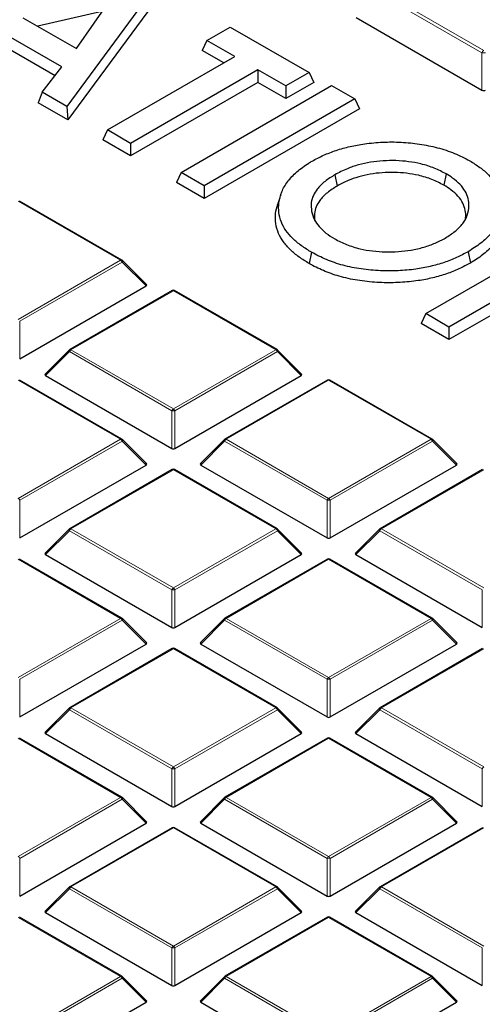
# Model space of a CAD drawing. Units: millimetres. Extents: x 0 to 420, y 0 to 297.
# Drawn here: x 328 to 337, y 190 to 210 of the extents above; entities that cross this region are included whole.
import ezdxf

# ---------------------------------------------------------------- set-up
doc = ezdxf.new("R2010")
doc.units = ezdxf.units.MM

msp = doc.modelspace()

# ---------------------------------------------------------------- linework, layer by layer
at = {"color": 7, "linetype": 'Continuous', "lineweight": 25}
for p, q in [((330.6667, 210.8502), (328.8262, 208.3482)), ((330.746, 210.655), (328.8491, 208.0762)), ((329.0242, 209.5376), (329.7469, 210.5885)), ((327.9265, 210.1713), (329.0242, 209.5376)), ((329.5463, 210.2968), (328.2312, 209.9954)), ((334.7618, 210.1737), (337.3369, 208.6871)), ((328.7245, 209.1606), (327.2728, 209.9987)), ((331.6975, 209.7052), (332.1738, 209.9802)), ((332.1738, 209.9802), (333.7925, 209.0457)), ((328.5853, 208.9821), (327.2581, 209.7483)), ((331.6975, 209.7052), (331.6027, 209.501)), ((332.2686, 209.3755), (331.6975, 209.7052)), ((329.6577, 207.8682), (332.2686, 209.3755)), ((332.0444, 209.246), (331.6027, 209.501)), ((328.3191, 208.641), (328.7245, 209.1606)), ((332.745, 209.1004), (330.1341, 207.5932)), ((333.3161, 208.7707), (332.745, 209.1004)), ((332.745, 209.1004), (332.745, 208.8416)), ((333.7925, 209.0457), (333.3161, 208.7707)), ((333.7925, 209.0457), (333.8872, 208.8416)), ((332.745, 208.8416), (330.1341, 207.3344)), ((331.1671, 206.9969), (334.2544, 208.7791)), ((333.3161, 208.5119), (332.745, 208.8416)), ((333.8872, 208.8416), (333.3161, 208.5119)), ((333.3161, 208.7707), (333.3161, 208.5119)), ((334.2544, 208.7791), (334.7308, 208.5041)), ((328.3191, 208.641), (328.2391, 208.4284)), ((328.8262, 208.3482), (328.3191, 208.641)), ((334.7308, 208.5041), (331.6435, 206.7219)), ((334.7308, 208.5041), (334.8255, 208.3)), ((328.8491, 208.0762), (328.2391, 208.4284)), ((328.8262, 208.3482), (328.8491, 208.0762)), ((334.8255, 208.3), (331.6435, 206.463)), ((329.6577, 207.8682), (329.563, 207.6641)), ((330.1341, 207.5932), (329.6577, 207.8682)), ((330.1341, 207.3344), (329.563, 207.6641)), ((330.1341, 207.5932), (330.1341, 207.3344)), ((331.1671, 206.9969), (331.0724, 206.7927)), ((331.6435, 206.7219), (331.1671, 206.9969)), ((334.3229, 206.9498), (334.3704, 206.7184)), ((336.6041, 206.9668), (336.5567, 206.7353)), ((331.6435, 206.463), (331.0724, 206.7927)), ((331.6435, 206.7219), (331.6435, 206.463)), ((329.9547, 205.1978), (327.8542, 206.4104)), ((333.8448, 206.2016), (333.9114, 206.0016)), ((336.1849, 204.1002), (339.2721, 205.8824)), ((333.8434, 205.3577), (333.7961, 205.1262)), ((337.0531, 205.3702), (337.1004, 205.1387)), ((330.4581, 204.6968), (329.9651, 205.1899)), ((338.8535, 205.0908), (336.6612, 203.8252)), ((327.8598, 203.1719), (330.4502, 204.6673)), ((338.7488, 204.7715), (336.6612, 203.5664)), ((330.9862, 204.5735), (328.8857, 203.3609)), ((333.1367, 203.3609), (331.0362, 204.5735)), ((336.1849, 204.1002), (336.0901, 203.8961)), ((336.6612, 203.8252), (336.1849, 204.1002)), ((336.6612, 203.5664), (336.0901, 203.8961)), ((336.6612, 203.8252), (336.6612, 203.5664)), ((328.8753, 203.3529), (328.3823, 202.8599)), ((333.6401, 202.8599), (333.1471, 203.3529)), ((329.9547, 201.524), (327.8542, 202.7366)), ((328.3902, 202.8304), (330.9806, 201.335)), ((331.0418, 201.335), (333.6322, 202.8304)), ((334.1682, 202.7366), (332.0677, 201.524)), ((336.3187, 201.524), (334.2182, 202.7366)), ((330.4581, 201.0229), (329.9651, 201.516)), ((332.0573, 201.516), (331.5642, 201.0229)), ((336.8221, 201.0229), (336.329, 201.516)), ((327.8598, 199.4981), (330.4502, 200.9935)), ((330.9862, 200.8997), (328.8857, 199.6871)), ((333.1367, 199.6871), (331.0362, 200.8997)), ((331.5721, 200.9935), (334.1626, 199.4981)), ((334.2238, 199.4981), (336.8142, 200.9935)), ((337.3502, 200.8997), (335.2496, 199.6871)), ((328.8753, 199.6791), (328.3823, 199.186)), ((333.6401, 199.186), (333.1471, 199.6791)), ((335.2393, 199.6791), (334.7462, 199.186)), ((329.9547, 197.8501), (327.8542, 199.0627)), ((328.3902, 199.1566), (330.9806, 197.6612)), ((331.0418, 197.6612), (333.6322, 199.1566)), ((334.1682, 199.0627), (332.0677, 197.8501)), ((336.3187, 197.8501), (334.2182, 199.0627)), ((334.7541, 199.1566), (337.3445, 197.6612)), ((330.4581, 197.3491), (329.9651, 197.8422)), ((332.0573, 197.8422), (331.5642, 197.3491)), ((336.8221, 197.3491), (336.329, 197.8422)), ((327.8598, 195.8242), (330.4502, 197.3196)), ((330.9862, 197.2258), (328.8857, 196.0132)), ((333.1367, 196.0132), (331.0362, 197.2258)), ((331.5721, 197.3196), (334.1626, 195.8242)), ((334.2238, 195.8242), (336.8142, 197.3196)), ((337.3502, 197.2258), (335.2496, 196.0132)), ((328.8753, 196.0053), (328.3823, 195.5122)), ((333.6401, 195.5122), (333.1471, 196.0053)), ((335.2393, 196.0053), (334.7462, 195.5122)), ((329.9547, 194.1763), (327.8542, 195.3889)), ((328.3902, 195.4827), (330.9806, 193.9873)), ((331.0418, 193.9873), (333.6322, 195.4827)), ((334.1682, 195.3889), (332.0677, 194.1763)), ((336.3187, 194.1763), (334.2182, 195.3889)), ((334.7541, 195.4827), (337.3445, 193.9873)), ((330.4581, 193.6753), (329.9651, 194.1684)), ((332.0573, 194.1684), (331.5642, 193.6753)), ((336.8221, 193.6753), (336.329, 194.1684)), ((327.8598, 192.1504), (330.4502, 193.6458)), ((330.9862, 193.552), (328.8857, 192.3394)), ((333.1367, 192.3394), (331.0362, 193.552)), ((331.5721, 193.6458), (334.1626, 192.1504)), ((334.2238, 192.1504), (336.8142, 193.6458)), ((337.3502, 193.552), (335.2496, 192.3394)), ((328.8753, 192.3314), (328.3823, 191.8384)), ((333.6401, 191.8384), (333.1471, 192.3314)), ((335.2393, 192.3314), (334.7462, 191.8384)), ((328.3902, 191.8089), (330.9806, 190.3135)), ((331.0418, 190.3135), (333.6322, 191.8089)), ((334.7541, 191.8089), (337.3445, 190.3135)), ((329.9547, 190.5025), (327.8542, 191.7151)), ((334.1682, 191.7151), (332.0677, 190.5025)), ((336.3187, 190.5025), (334.2182, 191.7151)), ((330.4581, 190.0014), (329.9651, 190.4945)), ((332.0573, 190.4945), (331.5642, 190.0014)), ((336.8221, 190.0014), (336.329, 190.4945)), ((327.8598, 188.4766), (330.4502, 189.972)), ((331.5721, 189.972), (334.1626, 188.4766)), ((334.2238, 188.4766), (336.8142, 189.972))]:
    msp.add_line(p, q, dxfattribs=at)
at = {"color": 8, "linetype": 'Continuous', "lineweight": 18}
for p, q in [((337.3369, 209.4518), (335.2466, 210.6585)), ((335.2848, 210.7061), (337.3752, 209.4994)), ((337.3369, 208.6871), (337.3369, 209.4518)), ((329.9297, 205.1953), (327.8292, 206.4079)), ((327.8292, 203.9827), (329.9297, 205.1953)), ((329.9603, 205.1572), (327.8598, 203.9446)), ((330.4502, 204.6673), (329.9603, 205.1572)), ((331.0112, 204.571), (328.9107, 203.3584)), ((333.1117, 203.3584), (331.0112, 204.571)), ((327.8598, 203.9446), (327.8598, 203.1719)), ((328.8801, 203.3203), (328.3902, 202.8304)), ((330.9806, 202.1077), (328.8801, 203.3203)), ((328.9107, 203.3584), (331.0112, 202.1458)), ((331.0112, 202.1458), (333.1117, 203.3584)), ((333.1423, 203.3203), (331.0418, 202.1077)), ((333.6322, 202.8304), (333.1423, 203.3203)), ((329.9297, 201.5215), (327.8292, 202.7341)), ((334.1932, 202.7341), (332.0927, 201.5215)), ((336.2937, 201.5215), (334.1932, 202.7341)), ((330.9806, 201.335), (330.9806, 202.1077)), ((331.0418, 202.1077), (331.0418, 201.335)), ((327.8292, 200.3089), (329.9297, 201.5215)), ((329.9603, 201.4834), (327.8598, 200.2708)), ((330.4502, 200.9935), (329.9603, 201.4834)), ((332.062, 201.4834), (331.5721, 200.9935)), ((334.1626, 200.2708), (332.062, 201.4834)), ((332.0927, 201.5215), (334.1932, 200.3089)), ((334.1932, 200.3089), (336.2937, 201.5215)), ((336.3243, 201.4834), (334.2238, 200.2708)), ((336.8142, 200.9935), (336.3243, 201.4834)), ((331.0112, 200.8972), (328.9107, 199.6846)), ((333.1117, 199.6846), (331.0112, 200.8972)), ((337.3752, 200.8972), (335.2746, 199.6846)), ((327.8598, 200.2708), (327.8598, 199.4981)), ((334.1626, 199.4981), (334.1626, 200.2708)), ((334.2238, 200.2708), (334.2238, 199.4981)), ((328.8801, 199.6465), (328.3902, 199.1566)), ((330.9806, 198.4339), (328.8801, 199.6465)), ((328.9107, 199.6846), (331.0112, 198.472)), ((331.0112, 198.472), (333.1117, 199.6846)), ((333.1423, 199.6465), (331.0418, 198.4339)), ((333.6322, 199.1566), (333.1423, 199.6465)), ((335.244, 199.6465), (334.7541, 199.1566)), ((337.3445, 198.4339), (335.244, 199.6465)), ((335.2746, 199.6846), (337.3752, 198.472)), ((329.9297, 197.8477), (327.8292, 199.0603)), ((334.1932, 199.0603), (332.0927, 197.8477)), ((336.2937, 197.8477), (334.1932, 199.0603)), ((330.9806, 197.6612), (330.9806, 198.4339)), ((331.0418, 198.4339), (331.0418, 197.6612)), ((337.3445, 197.6612), (337.3445, 198.4339)), ((327.8292, 196.6351), (329.9297, 197.8477)), ((329.9603, 197.8096), (327.8598, 196.597)), ((330.4502, 197.3196), (329.9603, 197.8096)), ((332.062, 197.8096), (331.5721, 197.3196)), ((334.1626, 196.597), (332.062, 197.8096)), ((332.0927, 197.8477), (334.1932, 196.6351)), ((334.1932, 196.6351), (336.2937, 197.8477)), ((336.3243, 197.8096), (334.2238, 196.597)), ((336.8142, 197.3196), (336.3243, 197.8096)), ((331.0112, 197.2233), (328.9107, 196.0107)), ((333.1117, 196.0107), (331.0112, 197.2233)), ((337.3752, 197.2233), (335.2746, 196.0107)), ((327.8598, 196.597), (327.8598, 195.8242)), ((334.1626, 195.8242), (334.1626, 196.597)), ((334.2238, 196.597), (334.2238, 195.8242)), ((328.8801, 195.9727), (328.3902, 195.4827)), ((330.9806, 194.7601), (328.8801, 195.9727)), ((328.9107, 196.0107), (331.0112, 194.7981)), ((331.0112, 194.7981), (333.1117, 196.0107)), ((333.1423, 195.9727), (331.0418, 194.7601)), ((333.6322, 195.4827), (333.1423, 195.9727)), ((335.244, 195.9727), (334.7541, 195.4827)), ((337.3445, 194.7601), (335.244, 195.9727)), ((335.2746, 196.0107), (337.3752, 194.7981)), ((329.9297, 194.1738), (327.8292, 195.3864)), ((334.1932, 195.3864), (332.0927, 194.1738)), ((336.2937, 194.1738), (334.1932, 195.3864)), ((330.9806, 193.9873), (330.9806, 194.7601)), ((331.0418, 194.7601), (331.0418, 193.9873)), ((337.3445, 193.9873), (337.3445, 194.7601)), ((327.8292, 192.9612), (329.9297, 194.1738)), ((332.0927, 194.1738), (334.1932, 192.9612)), ((334.1932, 192.9612), (336.2937, 194.1738)), ((329.9603, 194.1357), (327.8598, 192.9231)), ((330.4502, 193.6458), (329.9603, 194.1357)), ((332.062, 194.1357), (331.5721, 193.6458)), ((334.1626, 192.9231), (332.062, 194.1357)), ((336.3243, 194.1357), (334.2238, 192.9231)), ((336.8142, 193.6458), (336.3243, 194.1357)), ((331.0112, 193.5495), (328.9107, 192.3369)), ((333.1117, 192.3369), (331.0112, 193.5495)), ((337.3752, 193.5495), (335.2746, 192.3369)), ((327.8598, 192.9231), (327.8598, 192.1504)), ((334.1626, 192.1504), (334.1626, 192.9231)), ((334.2238, 192.9231), (334.2238, 192.1504)), ((328.9107, 192.3369), (331.0112, 191.1243)), ((331.0112, 191.1243), (333.1117, 192.3369)), ((335.2746, 192.3369), (337.3752, 191.1243)), ((328.8801, 192.2988), (328.3902, 191.8089)), ((330.9806, 191.0862), (328.8801, 192.2988)), ((333.1423, 192.2988), (331.0418, 191.0862)), ((333.6322, 191.8089), (333.1423, 192.2988)), ((335.244, 192.2988), (334.7541, 191.8089)), ((337.3445, 191.0862), (335.244, 192.2988)), ((329.9297, 190.5), (327.8292, 191.7126)), ((334.1932, 191.7126), (332.0927, 190.5)), ((336.2937, 190.5), (334.1932, 191.7126)), ((330.9806, 190.3135), (330.9806, 191.0862)), ((331.0418, 191.0862), (331.0418, 190.3135)), ((337.3445, 190.3135), (337.3445, 191.0862)), ((327.8292, 189.2874), (329.9297, 190.5)), ((329.9603, 190.4619), (327.8598, 189.2493)), ((330.4502, 189.972), (329.9603, 190.4619)), ((332.062, 190.4619), (331.5721, 189.972)), ((334.1626, 189.2493), (332.062, 190.4619)), ((332.0927, 190.5), (334.1932, 189.2874)), ((334.1932, 189.2874), (336.2937, 190.5)), ((336.3243, 190.4619), (334.2238, 189.2493)), ((336.8142, 189.972), (336.3243, 190.4619))]:
    msp.add_line(p, q, dxfattribs=at)
at = {"color": 8, "linetype": 'Continuous', "lineweight": 18, "flags": 128}
for points in [[(329.9651, 205.1899), (329.9664, 205.1883), (329.9679, 205.1847), (329.9685, 205.1803), (329.9679, 205.1752), (329.9664, 205.1696), (329.9638, 205.1635), (329.9603, 205.1572)], [(328.8801, 203.3203), (328.8766, 203.3266), (328.874, 203.3327), (328.8725, 203.3383), (328.8719, 203.3434), (328.8725, 203.3478), (328.874, 203.3514), (328.8753, 203.3529)], [(333.1471, 203.3529), (333.1484, 203.3514), (333.1499, 203.3478), (333.1504, 203.3434), (333.1499, 203.3383), (333.1484, 203.3327), (333.1458, 203.3266), (333.1423, 203.3203)], [(329.9651, 201.516), (329.9664, 201.5144), (329.9679, 201.5109), (329.9685, 201.5065), (329.9679, 201.5014), (329.9664, 201.4958), (329.9638, 201.4897), (329.9603, 201.4834)], [(332.062, 201.4834), (332.0586, 201.4897), (332.056, 201.4958), (332.0545, 201.5014), (332.0539, 201.5065), (332.0545, 201.5109), (332.056, 201.5144), (332.0573, 201.516)], [(336.329, 201.516), (336.3303, 201.5144), (336.3319, 201.5109), (336.3324, 201.5065), (336.3319, 201.5014), (336.3303, 201.4958), (336.3278, 201.4897), (336.3243, 201.4834)], [(328.8801, 199.6465), (328.8766, 199.6528), (328.874, 199.6588), (328.8725, 199.6645), (328.8719, 199.6696), (328.8725, 199.674), (328.874, 199.6775), (328.8753, 199.6791)], [(333.1471, 199.6791), (333.1484, 199.6775), (333.1499, 199.674), (333.1504, 199.6696), (333.1499, 199.6645), (333.1484, 199.6588), (333.1458, 199.6528), (333.1423, 199.6465)], [(335.244, 199.6465), (335.2405, 199.6528), (335.238, 199.6588), (335.2364, 199.6645), (335.2359, 199.6696), (335.2364, 199.674), (335.238, 199.6775), (335.2393, 199.6791)], [(329.9651, 197.8422), (329.9664, 197.8406), (329.9679, 197.837), (329.9685, 197.8327), (329.9679, 197.8276), (329.9664, 197.8219), (329.9638, 197.8159), (329.9603, 197.8096)], [(332.062, 197.8096), (332.0586, 197.8159), (332.056, 197.8219), (332.0545, 197.8276), (332.0539, 197.8327), (332.0545, 197.837), (332.056, 197.8406), (332.0573, 197.8422)], [(336.329, 197.8422), (336.3303, 197.8406), (336.3319, 197.837), (336.3324, 197.8327), (336.3319, 197.8276), (336.3303, 197.8219), (336.3278, 197.8159), (336.3243, 197.8096)], [(328.8801, 195.9727), (328.8766, 195.979), (328.874, 195.985), (328.8725, 195.9907), (328.8719, 195.9957), (328.8725, 196.0001), (328.874, 196.0037), (328.8753, 196.0053)], [(333.1471, 196.0053), (333.1484, 196.0037), (333.1499, 196.0001), (333.1504, 195.9957), (333.1499, 195.9907), (333.1484, 195.985), (333.1458, 195.979), (333.1423, 195.9727)], [(335.244, 195.9727), (335.2405, 195.979), (335.238, 195.985), (335.2364, 195.9907), (335.2359, 195.9957), (335.2364, 196.0001), (335.238, 196.0037), (335.2393, 196.0053)], [(329.9651, 194.1684), (329.9664, 194.1668), (329.9679, 194.1632), (329.9685, 194.1588), (329.9679, 194.1537), (329.9664, 194.1481), (329.9638, 194.142), (329.9603, 194.1357)], [(332.062, 194.1357), (332.0586, 194.142), (332.056, 194.1481), (332.0545, 194.1537), (332.0539, 194.1588), (332.0545, 194.1632), (332.056, 194.1668), (332.0573, 194.1684)], [(336.329, 194.1684), (336.3303, 194.1668), (336.3319, 194.1632), (336.3324, 194.1588), (336.3319, 194.1537), (336.3303, 194.1481), (336.3278, 194.142), (336.3243, 194.1357)], [(328.8801, 192.2988), (328.8766, 192.3051), (328.874, 192.3112), (328.8725, 192.3168), (328.8719, 192.3219), (328.8725, 192.3263), (328.874, 192.3299), (328.8753, 192.3314)], [(333.1471, 192.3314), (333.1484, 192.3299), (333.1499, 192.3263), (333.1504, 192.3219), (333.1499, 192.3168), (333.1484, 192.3112), (333.1458, 192.3051), (333.1423, 192.2988)], [(335.244, 192.2988), (335.2405, 192.3051), (335.238, 192.3112), (335.2364, 192.3168), (335.2359, 192.3219), (335.2364, 192.3263), (335.238, 192.3299), (335.2393, 192.3314)], [(329.9651, 190.4945), (329.9664, 190.4929), (329.9679, 190.4894), (329.9685, 190.485), (329.9679, 190.4799), (329.9664, 190.4743), (329.9638, 190.4682), (329.9603, 190.4619)], [(332.062, 190.4619), (332.0586, 190.4682), (332.056, 190.4743), (332.0545, 190.4799), (332.0539, 190.485), (332.0545, 190.4894), (332.056, 190.4929), (332.0573, 190.4945)], [(336.329, 190.4945), (336.3303, 190.4929), (336.3319, 190.4894), (336.3324, 190.485), (336.3319, 190.4799), (336.3303, 190.4743), (336.3278, 190.4682), (336.3243, 190.4619)]]:
    msp.add_lwpolyline(points, dxfattribs=at)
at = {"color": 8, "linetype": 'Continuous', "lineweight": 18}
for centre, radius, start, end in [((337.4269, 209.4186), 0.0959, 122.63797, 159.77289), ((337.3752, 208.6604), 0.7923, 87.23102, 92.76898), ((329.9444, 205.1748), 0.0253, 65.84324, 125.46722), ((329.8883, 205.1307), 0.0767, 20.22711, 57.36203), ((330.9965, 204.5504), 0.0253, 54.53278, 114.15676), ((331.0259, 204.5504), 0.0253, 65.84324, 125.46722), ((328.9521, 203.2938), 0.0767, 122.63797, 159.77289), ((328.896, 203.3378), 0.0253, 54.53278, 114.15676), ((333.1264, 203.3378), 0.0253, 65.84324, 125.46722), ((333.0703, 203.2938), 0.0767, 20.22711, 57.36203), ((334.1785, 202.7135), 0.0253, 54.53278, 114.15676), ((334.2078, 202.7135), 0.0253, 65.84324, 125.46722), ((331.0526, 202.0812), 0.0767, 122.63797, 159.77289), ((331.0112, 201.4747), 0.6338, 87.23102, 92.76898), ((330.9698, 202.0812), 0.0767, 20.22711, 57.36203), ((329.9444, 201.5009), 0.0253, 65.84324, 125.46722), ((329.8883, 201.4569), 0.0767, 20.22711, 57.36203), ((332.134, 201.4569), 0.0767, 122.63797, 159.77289), ((332.078, 201.5009), 0.0253, 54.53278, 114.15676), ((336.3083, 201.5009), 0.0253, 65.84324, 125.46722), ((336.2523, 201.4569), 0.0767, 20.22711, 57.36203), ((330.9965, 200.8766), 0.0253, 54.53278, 114.15676), ((331.0259, 200.8766), 0.0253, 65.84324, 125.46722), ((327.7878, 200.2443), 0.0767, 20.22711, 57.36203), ((334.2346, 200.2443), 0.0767, 122.63797, 159.77289), ((334.1932, 199.6377), 0.6338, 87.23102, 92.76898), ((334.1518, 200.2443), 0.0767, 20.22711, 57.36203), ((328.9521, 199.62), 0.0767, 122.63797, 159.77289), ((328.896, 199.664), 0.0253, 54.53278, 114.15676), ((333.1264, 199.664), 0.0253, 65.84324, 125.46722), ((333.0703, 199.62), 0.0767, 20.22711, 57.36203), ((335.316, 199.62), 0.0767, 122.63797, 159.77289), ((335.26, 199.664), 0.0253, 54.53278, 114.15676), ((334.1785, 199.0397), 0.0253, 54.53278, 114.15676), ((334.2078, 199.0397), 0.0253, 65.84324, 125.46722), ((331.0526, 198.4074), 0.0767, 122.63797, 159.77289), ((331.0112, 197.8008), 0.6338, 87.23102, 92.76898), ((330.9698, 198.4074), 0.0767, 20.22711, 57.36203), ((329.9444, 197.8271), 0.0253, 65.84324, 125.46722), ((329.8883, 197.783), 0.0767, 20.22711, 57.36203), ((332.134, 197.783), 0.0767, 122.63797, 159.77289), ((332.078, 197.8271), 0.0253, 54.53278, 114.15676), ((336.3083, 197.8271), 0.0253, 65.84324, 125.46722), ((336.2523, 197.783), 0.0767, 20.22711, 57.36203), ((330.9965, 197.2028), 0.0253, 54.53278, 114.15676), ((331.0259, 197.2028), 0.0253, 65.84324, 125.46722), ((334.2346, 196.5704), 0.0767, 122.63797, 159.77289), ((334.1932, 195.9639), 0.6338, 87.23102, 92.76898), ((334.1518, 196.5704), 0.0767, 20.22711, 57.36203), ((328.9521, 195.9461), 0.0767, 122.63797, 159.77289), ((328.896, 195.9902), 0.0253, 54.53278, 114.15676), ((333.1264, 195.9902), 0.0253, 65.84324, 125.46722), ((333.0703, 195.9461), 0.0767, 20.22711, 57.36203), ((335.316, 195.9461), 0.0767, 122.63797, 159.77289), ((335.26, 195.9902), 0.0253, 54.53278, 114.15676), ((334.1785, 195.3658), 0.0253, 54.53278, 114.15676), ((334.2078, 195.3658), 0.0253, 65.84324, 125.46722), ((331.0526, 194.7335), 0.0767, 122.63797, 159.77289), ((331.0112, 194.127), 0.6338, 87.23102, 92.76898), ((330.9698, 194.7335), 0.0767, 20.22711, 57.36203), ((337.4165, 194.7335), 0.0767, 122.63797, 159.77289), ((329.9444, 194.1532), 0.0253, 65.84324, 125.46722), ((329.8883, 194.1092), 0.0767, 20.22711, 57.36203), ((332.134, 194.1092), 0.0767, 122.63797, 159.77289), ((332.078, 194.1532), 0.0253, 54.53278, 114.15676), ((336.3083, 194.1532), 0.0253, 65.84324, 125.46722), ((336.2523, 194.1092), 0.0767, 20.22711, 57.36203), ((330.9965, 193.5289), 0.0253, 54.53278, 114.15676), ((331.0259, 193.5289), 0.0253, 65.84324, 125.46722), ((327.7878, 192.8966), 0.0767, 20.22711, 57.36203), ((334.2346, 192.8966), 0.0767, 122.63797, 159.77289), ((334.1518, 192.8966), 0.0767, 20.22711, 57.36203), ((334.1932, 192.2901), 0.6338, 87.23102, 92.76898), ((328.9521, 192.2723), 0.0767, 122.63797, 159.77289), ((328.896, 192.3163), 0.0253, 54.53278, 114.15676), ((333.1264, 192.3163), 0.0253, 65.84324, 125.46722), ((333.0703, 192.2723), 0.0767, 20.22711, 57.36203), ((335.316, 192.2723), 0.0767, 122.63797, 159.77289), ((335.26, 192.3163), 0.0253, 54.53278, 114.15676), ((334.1785, 191.692), 0.0253, 54.53278, 114.15676), ((334.2078, 191.692), 0.0253, 65.84324, 125.46722), ((331.0526, 191.0597), 0.0767, 122.63797, 159.77289), ((330.9698, 191.0597), 0.0767, 20.22711, 57.36203), ((331.0112, 190.4531), 0.6338, 87.23102, 92.76898), ((329.9444, 190.4794), 0.0253, 65.84324, 125.46722), ((329.8883, 190.4354), 0.0767, 20.22711, 57.36203), ((332.134, 190.4354), 0.0767, 122.63797, 159.77289), ((332.078, 190.4794), 0.0253, 54.53278, 114.15676), ((336.3083, 190.4794), 0.0253, 65.84324, 125.46722), ((336.2523, 190.4354), 0.0767, 20.22711, 57.36203)]:
    msp.add_arc(centre, radius, start, end, dxfattribs=at)
at = {"color": 7, "linetype": 'Continuous', "lineweight": 25}
for centre, start, end in [((329.9297, 205.1545), 44.99845, 60.00269), ((331.0112, 204.5302), 60.00269, 119.99731), ((328.9107, 203.3176), 119.99731, 135.00155), ((333.1117, 203.3176), 44.99845, 60.00269), ((334.1932, 202.6933), 60.00269, 119.99731), ((329.9297, 201.4807), 44.99845, 60.00269), ((332.0927, 201.4807), 119.99731, 135.00155), ((336.2937, 201.4807), 44.99845, 60.00269), ((331.0112, 200.8564), 60.00269, 119.99731), ((328.9107, 199.6438), 119.99731, 135.00155), ((333.1117, 199.6438), 44.99845, 60.00269), ((335.2746, 199.6438), 119.99731, 135.00155), ((334.1932, 199.0194), 60.00269, 119.99731), ((329.9297, 197.8068), 44.99845, 60.00269), ((332.0927, 197.8068), 119.99731, 135.00155), ((336.2937, 197.8068), 44.99845, 60.00269), ((331.0112, 197.1825), 60.00269, 119.99731), ((328.9107, 195.9699), 119.99731, 135.00155), ((333.1117, 195.9699), 44.99845, 60.00269), ((335.2746, 195.9699), 119.99731, 135.00155), ((334.1932, 195.3456), 60.00269, 119.99731), ((329.9297, 194.133), 44.99845, 60.00269), ((332.0927, 194.133), 119.99731, 135.00155), ((336.2937, 194.133), 44.99845, 60.00269), ((331.0112, 193.5087), 60.00269, 119.99731), ((328.9107, 192.2961), 119.99731, 135.00155), ((333.1117, 192.2961), 44.99845, 60.00269), ((335.2746, 192.2961), 119.99731, 135.00155), ((334.1932, 191.6718), 60.00269, 119.99731), ((329.9297, 190.4592), 44.99845, 60.00269), ((332.0927, 190.4592), 119.99731, 135.00155), ((336.2937, 190.4592), 44.99845, 60.00269)]:
    msp.add_arc(centre, 0.05, start, end, dxfattribs=at)
for centre, major_axis, ratio, start_param, end_param in [((337.3752, 208.7239), (0.0625, 0), 0.7452752, 4.0533309, 5.371447), ((330.3992, 204.685), (0.0645, 0), 0.4471651, 5.6241273, 6.9422433), ((328.4412, 202.8481), (0.0645, 0), 0.4471651, 2.4825346, 3.8006507), ((333.5812, 202.8481), (0.0645, 0), 0.4471651, 5.6241273, 6.9422433), ((331.0112, 201.3644), (0.05, 0), 0.7452752, 4.0533309, 5.371447), ((330.3992, 201.0112), (0.0645, 0), 0.4471651, 5.6241273, 6.9422433), ((331.6232, 201.0112), (0.0645, 0), 0.4471651, 2.4825346, 3.8006507), ((336.7632, 201.0112), (0.0645, 0), 0.4471651, 5.6241273, 6.9422433), ((334.1932, 199.5275), (0.05, 0), 0.7452752, 4.0533309, 5.371447), ((328.4412, 199.1742), (0.0645, 0), 0.4471651, 2.4825346, 3.8006507), ((333.5812, 199.1742), (0.0645, 0), 0.4471651, 5.6241273, 6.9422433), ((334.8052, 199.1742), (0.0645, 0), 0.4471651, 2.4825346, 3.8006507), ((331.0112, 197.6906), (0.05, 0), 0.7452752, 4.0533309, 5.371447), ((330.3992, 197.3373), (0.0645, 0), 0.4471651, 5.6241273, 6.9422433), ((331.6232, 197.3373), (0.0645, 0), 0.4471651, 2.4825346, 3.8006507), ((336.7632, 197.3373), (0.0645, 0), 0.4471651, 5.6241273, 6.9422433), ((334.1932, 195.8537), (0.05, 0), 0.7452752, 4.0533309, 5.371447), ((328.4412, 195.5004), (0.0645, 0), 0.4471651, 2.4825346, 3.8006507), ((333.5812, 195.5004), (0.0645, 0), 0.4471651, 5.6241273, 6.9422433), ((334.8052, 195.5004), (0.0645, 0), 0.4471651, 2.4825346, 3.8006507), ((331.0112, 194.0168), (0.05, 0), 0.7452752, 4.0533309, 5.371447), ((330.3992, 193.6635), (0.0645, 0), 0.4471651, 5.6241273, 6.9422433), ((331.6232, 193.6635), (0.0645, 0), 0.4471651, 2.4825346, 3.8006507), ((336.7632, 193.6635), (0.0645, 0), 0.4471651, 5.6241273, 6.9422433), ((334.1932, 192.1799), (0.05, 0), 0.7452752, 4.0533309, 5.371447), ((328.4412, 191.8266), (0.0645, 0), 0.4471651, 2.4825346, 3.8006507), ((333.5812, 191.8266), (0.0645, 0), 0.4471651, 5.6241273, 6.9422433), ((334.8052, 191.8266), (0.0645, 0), 0.4471651, 2.4825346, 3.8006507), ((331.0112, 190.3429), (0.05, 0), 0.7452752, 4.0533309, 5.371447), ((330.3992, 189.9896), (0.0645, 0), 0.4471651, 5.6241273, 6.9422433), ((331.6232, 189.9896), (0.0645, 0), 0.4471651, 2.4825346, 3.8006507), ((336.7632, 189.9896), (0.0645, 0), 0.4471651, 5.6241273, 6.9422433)]:
    msp.add_ellipse(centre, major_axis=major_axis, ratio=ratio, start_param=start_param, end_param=end_param, dxfattribs=at)
for points, knots in [([(389.9348, 193.7215), (389.9313, 193.7986), (389.9117, 194.224), (389.8373, 194.9967), (389.7098, 196.039), (389.5396, 197.0793), (389.331, 198.1172), (389.083, 199.1523), (388.7959, 200.1839), (388.4699, 201.2117), (388.1049, 202.2352), (387.7012, 203.2538), (387.259, 204.2671), (386.7784, 205.2745), (386.2596, 206.2756), (385.7029, 207.2699), (385.1086, 208.2567), (384.4768, 209.2357), (383.808, 210.2063), (383.1024, 211.1681), (382.3604, 212.1205), (381.5824, 213.063), (380.7687, 213.9952), (379.9198, 214.9165), (379.0361, 215.8266), (378.1181, 216.725), (377.1662, 217.6111), (376.1809, 218.4847), (375.1627, 219.3452), (374.1121, 220.1922), (373.0296, 221.0253), (371.9159, 221.8441), (370.7715, 222.6482), (369.5968, 223.4373), (368.3926, 224.2109), (367.1594, 224.9686), (365.8979, 225.7102), (364.6087, 226.4353), (363.2923, 227.1435), (361.9495, 227.8345), (360.5809, 228.5079), (359.1872, 229.1636), (357.7691, 229.801), (356.3272, 230.4201), (354.8623, 231.0204), (353.3751, 231.6017), (351.8663, 232.1637), (350.3366, 232.7062), (348.7868, 233.2288), (347.2176, 233.7315), (345.6299, 234.2139), (344.0243, 234.6757), (342.4016, 235.1169), (340.7627, 235.5371), (339.1083, 235.9363), (337.4392, 236.3141), (335.7562, 236.6705), (334.0602, 237.0052), (332.352, 237.3181), (330.6323, 237.6091), (328.9021, 237.878), (327.1621, 238.1248), (325.4132, 238.3492), (323.6563, 238.5511), (321.8922, 238.7306), (320.1217, 238.8874), (318.3457, 239.0216), (316.565, 239.1331), (314.7806, 239.2217), (312.9933, 239.2875), (311.2039, 239.3305), (309.4133, 239.3506), (307.6224, 239.3478), (305.832, 239.3221), (304.0431, 239.2735), (302.2564, 239.2021), (300.4728, 239.1078), (298.6933, 238.9909), (296.9187, 238.8508), (295.1517, 238.6899), (293.9802, 238.5637), (293.3957, 238.5008)], [0, 0, 0, 0, 0.0028051, 0.0154726, 0.0281421, 0.0408147, 0.0534916, 0.0661738, 0.0788622, 0.0915576, 0.1042605, 0.1169713, 0.1296905, 0.142418, 0.1551538, 0.1678979, 0.18065, 0.1934096, 0.2061765, 0.2189502, 0.23173, 0.2445155, 0.2573062, 0.2701015, 0.2829008, 0.2957037, 0.3085097, 0.3213183, 0.334129, 0.3469415, 0.3597555, 0.3725705, 0.3853864, 0.3982028, 0.4110195, 0.4238363, 0.436653, 0.4494695, 0.4622856, 0.4751012, 0.4879163, 0.5007307, 0.5135445, 0.5263575, 0.5391698, 0.5519813, 0.5647921, 0.5776021, 0.5904113, 0.6032197, 0.6160273, 0.6288342, 0.6416404, 0.6544459, 0.6672507, 0.6800549, 0.6928584, 0.7056614, 0.7184638, 0.7312657, 0.7440672, 0.7568682, 0.7696688, 0.782469, 0.7952689, 0.8080685, 0.8208678, 0.8336669, 0.8464659, 0.8592647, 0.8720634, 0.884862, 0.8976607, 0.9104593, 0.923258, 0.9360568, 0.9488557, 0.9616547, 0.974454, 0.9872535, 1, 1, 1, 1]), ([(333.8546, 207.2295), (333.9317, 207.2703), (334.0858, 207.352), (334.3472, 207.4535), (334.631, 207.5325), (334.9511, 207.5916), (335.3036, 207.624), (335.6836, 207.6231), (336.0605, 207.584), (336.4318, 207.5091), (336.7838, 207.3947), (336.9872, 207.2895), (337.0891, 207.2368)], [0, 0, 0, 0, 0.0872677, 0.1744547, 0.2620176, 0.3496115, 0.45418, 0.5587466, 0.6655398, 0.7723876, 0.8860825, 1, 1, 1, 1]), ([(333.8434, 205.3577), (333.7728, 205.4021), (333.6317, 205.4908), (333.451, 205.6396), (333.3122, 205.8031), (333.2143, 205.983), (333.1661, 206.1757), (333.1676, 206.3841), (333.2233, 206.5985), (333.3437, 206.8137), (333.5329, 207.013), (333.7183, 207.1467), (333.8316, 207.2155), (333.8546, 207.2295)], [0, 0, 0, 0, 0.08667521, 0.17320068, 0.26052719, 0.34787396, 0.44361921, 0.53945278, 0.64701064, 0.75448301, 0.86329809, 0.97224227, 1, 1, 1, 1]), ([(336.6041, 206.9668), (336.5251, 207.0073), (336.3673, 207.0881), (336.1052, 207.1736), (335.8362, 207.2221), (335.5747, 207.2431), (335.3109, 207.2393), (335.0507, 207.2109), (334.8033, 207.1553), (334.5528, 207.0712), (334.4051, 206.9932), (334.3229, 206.9498)], [0, 0, 0, 0, 0.1242539, 0.247999, 0.3512422, 0.4545574, 0.5576694, 0.6607314, 0.7648699, 0.8690906, 1, 1, 1, 1]), ([(337.0891, 207.2368), (337.1595, 207.1922), (337.3001, 207.1031), (337.4763, 206.9522), (337.6079, 206.7866), (337.7001, 206.6044), (337.7444, 206.4087), (337.7416, 206.1919), (337.6768, 205.9656), (337.5349, 205.7417), (337.3205, 205.5416), (337.1423, 205.4274), (337.0531, 205.3702)], [0, 0, 0, 0, 0.0872097, 0.174234, 0.261921, 0.3496358, 0.4479159, 0.5462643, 0.662162, 0.7779601, 0.8888167, 1, 1, 1, 1]), ([(334.3229, 206.9498), (334.2525, 206.9057), (334.1098, 206.8164), (333.9639, 206.6694), (333.8741, 206.5222), (333.8265, 206.3694), (333.8383, 206.2616), (333.8448, 206.2016)], [0, 0, 0, 0, 0.2173191, 0.4403777, 0.6091156, 0.782565, 1, 1, 1, 1]), ([(336.5567, 206.7353), (336.4773, 206.7758), (336.3189, 206.8565), (336.0574, 206.9393), (335.7937, 206.9835), (335.5424, 207.0009), (335.2896, 206.9947), (335.0415, 206.9647), (334.8069, 206.9089), (334.5774, 206.8285), (334.4428, 206.7569), (334.3704, 206.7184)], [0, 0, 0, 0, 0.1298773, 0.2591822, 0.3624192, 0.4657452, 0.5688849, 0.6719916, 0.7755922, 0.8793038, 1, 1, 1, 1]), ([(336.5844, 205.6496), (336.6543, 205.6952), (336.7941, 205.7862), (336.9536, 205.946), (337.0477, 206.1226), (337.0788, 206.2972), (337.0615, 206.4624), (337, 206.6139), (336.891, 206.7556), (336.7558, 206.8738), (336.6495, 206.939), (336.6041, 206.9668)], [0, 0, 0, 0, 0.1245193, 0.24861147, 0.37420375, 0.49998659, 0.60598536, 0.71181318, 0.81684236, 0.92182481, 1, 1, 1, 1]), ([(334.3704, 206.7184), (334.2999, 206.6742), (334.157, 206.5846), (333.9773, 206.3976), (333.8886, 206.1951), (333.9054, 206.0529), (333.9114, 206.0016)], [0, 0, 0, 0, 0.22708184, 0.46084154, 0.80528978, 1, 1, 1, 1]), ([(336.999, 206.0529), (337.0002, 206.0577), (337.013, 206.1122), (336.9992, 206.2182), (336.9537, 206.3681), (336.8531, 206.5112), (336.7184, 206.6355), (336.607, 206.7043), (336.5567, 206.7353)], [0, 0, 0, 0, 0.0192645, 0.2193353, 0.4191455, 0.624948, 0.8307919, 1, 1, 1, 1]), ([(333.2105, 206.5357), (333.2059, 206.5212), (333.1975, 206.495), (333.1855, 206.4558), (333.1764, 206.4263), (333.1701, 206.4068), (333.1643, 206.3893), (333.1579, 206.3713), (333.1498, 206.3514), (333.149, 206.3506), (333.1485, 206.35)], [0, 0, 0, 0, 0.1479831, 0.2689241, 0.3701671, 0.417352, 0.4646433, 0.5667664, 0.6896597, 1, 1, 1, 1]), ([(333.7961, 205.1262), (333.7255, 205.1705), (333.5844, 205.2591), (333.4025, 205.4072), (333.261, 205.5698), (333.1567, 205.7508), (333.1026, 205.9473), (333.095, 206.1513), (333.1335, 206.2838), (333.1522, 206.3483)], [0, 0, 0, 0, 0.1354171, 0.2706177, 0.4069861, 0.5433863, 0.6982179, 0.8531981, 1, 1, 1, 1]), ([(337.7604, 206.3815), (337.7761, 206.3307), (337.813, 206.2108), (337.8099, 206.0061), (337.752, 205.7737), (337.6159, 205.5473), (337.4151, 205.3472), (337.2322, 205.2182), (337.1219, 205.1517), (337.1004, 205.1387)], [0, 0, 0, 0, 0.1140307, 0.269234, 0.4507552, 0.6321392, 0.7961101, 0.9602783, 1, 1, 1, 1]), ([(333.8448, 206.2016), (333.8612, 206.1422), (333.8913, 206.0334), (333.9965, 205.8831), (334.1335, 205.7497), (334.2559, 205.6727), (334.318, 205.6337)], [0, 0, 0, 0, 0.2798476, 0.5130471, 0.7530135, 1, 1, 1, 1]), ([(334.318, 205.6337), (334.3975, 205.5934), (334.5562, 205.5129), (334.8213, 205.4286), (335.094, 205.3825), (335.359, 205.3644), (335.6252, 205.37), (335.8913, 205.3997), (336.1471, 205.4589), (336.3838, 205.5427), (336.5183, 205.6144), (336.5844, 205.6496)], [0, 0, 0, 0, 0.1256466, 0.2508129, 0.3562547, 0.4618454, 0.5669511, 0.6720138, 0.7825387, 0.893202, 1, 1, 1, 1]), ([(337.0531, 205.3702), (336.9761, 205.3295), (336.8224, 205.2482), (336.5642, 205.1443), (336.281, 205.0647), (335.9649, 205.0058), (335.6201, 204.9754), (335.2442, 204.9751), (334.8611, 205.0096), (334.4834, 205.0848), (334.1402, 205.2042), (333.9424, 205.3065), (333.8434, 205.3577)], [0, 0, 0, 0, 0.0876284, 0.1750749, 0.2632213, 0.3513674, 0.4530813, 0.5548675, 0.6661078, 0.7772208, 0.888419, 1, 1, 1, 1]), ([(337.1004, 205.1387), (337.0236, 205.098), (336.87, 205.0166), (336.613, 204.9121), (336.3314, 204.8309), (336.0133, 204.7686), (335.6616, 204.7343), (335.2748, 204.7309), (334.8814, 204.7628), (334.5007, 204.8343), (334.1585, 204.9454), (333.9344, 205.0501), (333.819, 205.1136), (333.7961, 205.1262)], [0, 0, 0, 0, 0.0850747, 0.1699808, 0.255525, 0.3410661, 0.443125, 0.5452593, 0.6555848, 0.7657849, 0.8698984, 0.9741527, 1, 1, 1, 1]), ([(351.3673, 199.4754), (351.3308, 199.3305), (351.2309, 198.9335), (351.0219, 198.2872), (350.7439, 197.5361), (350.4222, 196.7878), (350.0591, 196.043), (349.6539, 195.3027), (349.2071, 194.5679), (348.7189, 193.8395), (348.1894, 193.1186), (347.6388, 192.4305), (347.0517, 191.7515), (346.451, 191.1062), (345.8166, 190.4715), (345.1753, 189.8701), (344.5042, 189.2793), (343.8041, 188.6996), (343.0754, 188.1314), (342.3186, 187.5753), (341.5346, 187.0317), (340.7237, 186.5011), (339.8868, 185.9838), (339.0244, 185.4804), (338.1374, 184.9912), (337.2264, 184.5167), (336.2921, 184.0573), (335.3354, 183.6133), (334.3571, 183.1852), (333.3579, 182.7732), (332.3388, 182.3778), (331.3005, 181.9992), (330.244, 181.6379), (329.1702, 181.294), (328.08, 180.968), (326.9745, 180.66), (325.8545, 180.3704), (324.7213, 180.0993), (323.5758, 179.8471), (322.4192, 179.6139), (321.2529, 179.3999), (320.0782, 179.2053), (318.8969, 179.0303), (317.7109, 178.875), (316.5232, 178.7396), (315.3381, 178.6243), (314.1639, 178.5292), (313.0203, 178.4549), (311.9608, 178.4022), (311.0404, 178.3689), (310.1953, 178.3478), (309.4483, 178.3368), (308.9478, 178.3355), (308.7373, 178.335)], [0, 0, 0, 0, 0.0125704, 0.0344489, 0.0564007, 0.0784198, 0.1005001, 0.1226358, 0.1448215, 0.1670521, 0.1893233, 0.2116309, 0.2316693, 0.2539743, 0.2739966, 0.2940148, 0.3140283, 0.334038, 0.3540447, 0.3740491, 0.3940515, 0.4140524, 0.4340521, 0.4540508, 0.4740486, 0.4940455, 0.5140415, 0.5340366, 0.5540305, 0.5740229, 0.5940134, 0.6140015, 0.6339865, 0.6539677, 0.673944, 0.6939142, 0.7138766, 0.7338293, 0.7537693, 0.7736933, 0.793596, 0.8134703, 0.8333058, 0.8530861, 0.8727844, 0.8923532, 0.9116992, 0.9306107, 0.9484814, 0.9635585, 0.975589, 0.9897332, 1, 1, 1, 1])]:
    msp.add_open_spline(points, degree=3, knots=knots, dxfattribs=at)
at = {"color": 8, "linetype": 'Continuous', "lineweight": 18}
msp.add_open_spline([(339.4893, 221.0914), (340.0544, 220.754), (341.1927, 220.0745), (342.781, 218.9795), (344.2849, 217.8229), (345.6842, 216.6027), (346.972, 215.3235), (348.1371, 213.9902), (349.1698, 212.6086), (350.0614, 211.1867), (350.8053, 209.7311), (351.3964, 208.2494), (351.831, 206.7498), (352.1071, 205.2406), (352.2244, 203.7298), (352.1846, 202.2253), (351.9906, 200.7361), (351.6474, 199.2699), (351.1614, 197.8338), (350.5393, 196.4327), (349.7891, 195.0721), (348.9149, 193.7503), (347.9137, 192.4587), (346.7776, 191.1905), (345.5011, 189.9459), (344.0856, 188.732), (342.5322, 187.5552), (340.8452, 186.4231), (339.0304, 185.343), (337.0968, 184.3228), (335.0529, 183.3684), (332.9086, 182.4854), (330.6757, 181.6791), (328.3667, 180.9536), (325.9945, 180.3122), (323.5719, 179.7569), (321.1148, 179.2898), (318.6373, 178.9111), (316.1533, 178.6196), (313.6731, 178.4157), (311.2087, 178.2898), (309.5715, 178.2741), (308.7587, 178.2662)], degree=3, knots=[0, 0, 0, 0, 0.0238205, 0.047981, 0.0724556, 0.0972162, 0.1222328, 0.1475313, 0.1729939, 0.1985844, 0.2242656, 0.25, 0.275734, 0.301415, 0.3270055, 0.3524683, 0.3777672, 0.4027834, 0.4275437, 0.4520184, 0.4761792, 0.5, 0.5238204, 0.547981, 0.5724556, 0.5972162, 0.6222328, 0.6475313, 0.6729939, 0.6985844, 0.7242656, 0.75, 0.775734, 0.801415, 0.8270055, 0.8524683, 0.8777672, 0.9027834, 0.9275437, 0.9520184, 0.9761793, 1, 1, 1, 1], dxfattribs=at)

doc.saveas('drawing.dxf')
